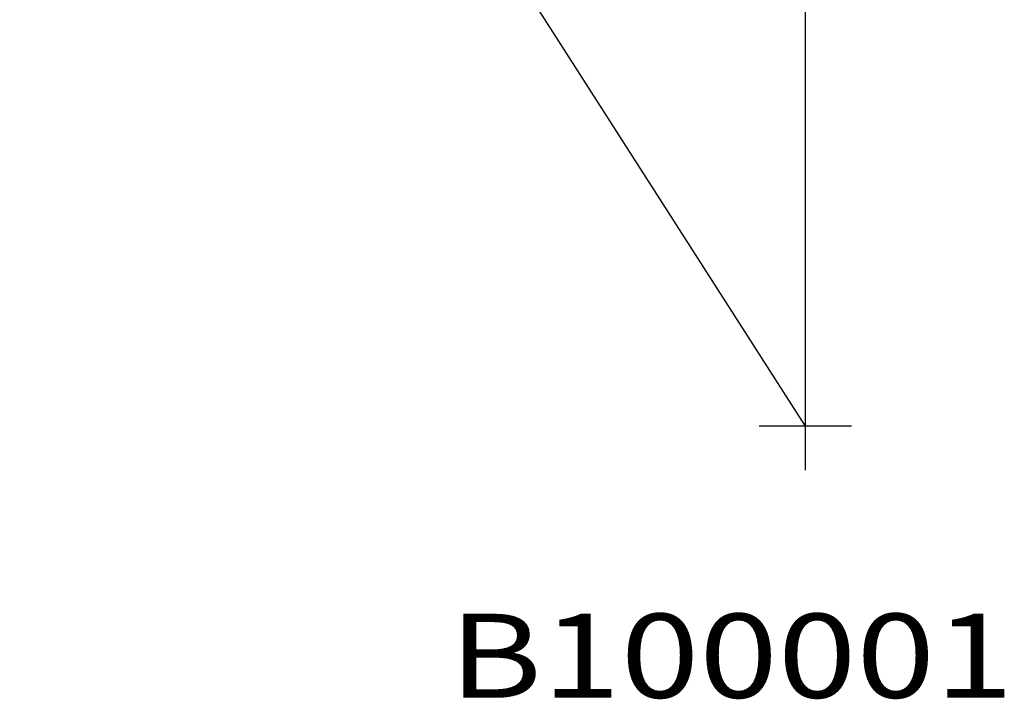
# Model space of a CAD drawing. Extents: x -180544 to -23788, y 1951 to 161254.
# Drawn here: x -152918 to -147059, y 36077 to 40119 of the extents above; entities that cross this region are included whole.
import ezdxf

# ---------------------------------------------------------------- set-up
doc = ezdxf.new("R2010")
doc.units = 0
doc.layers.get('0').update_dxf_attribs({"linetype": 'CONTINUOUS'})
doc.layers.get('DEFPOINTS').update_dxf_attribs({"linetype": 'CONTINUOUS'})
doc.styles.add('MX_DIMTXSTY_4', font='txt.shx', dxfattribs={"width": 0.95, "bigfont": 'extfont.shx'})
doc.styles.add('MX_NOTE_STANDARD', font='txt.shx', dxfattribs={"bigfont": 'extfont.shx'})
doc.dimstyles.new('MXDIMSTYLE', dxfattribs={"dimtxt": 2.8, "dimasz": 2.5, "dimexe": 1, "dimexo": 0.5, "dimgap": 0.5, "dimtad": 1, "dimdsep": 46, "dimtxsty": 'MX_NOTE_STANDARD', "dimblk1": 'OPEN30', "dimblk2": 'OPEN30', "dimsah": 1, "dimcen": 2.5, "dimadec": 0, "dimazin": 0, "dimtfac": 1, "dimtmove": 0, "dimatfit": 3, "dimldrblk": 'OPEN30', "dimfxl": 1, "dimtzin": 0, "dimarcsym": 0})

# ---------------------------------------------------------------- blocks, each defined once
blk = doc.blocks.new('_OPEN30')
at = {"color": 0, "linetype": 'ByBlock', "lineweight": -2}
for p, q in [((-1, 0.267949), (0, 0)), ((0, 0), (-1, -0.267949)), ((0, 0), (-1, 0))]:
    blk.add_line(p, q, dxfattribs=at)
blk = doc.blocks.new('*D10')
at = {"color": 0, "linetype": 'Continuous', "lineweight": -2, "transparency": 16777216}
blk.add_line((-148242.3, 37700.8), (-152916.8, 44996.1), dxfattribs=at)
at = {"layer": 'DEFPOINTS', "color": 0, "linetype": 'Continuous', "lineweight": 0, "transparency": 16777216}
for p in [(-152918.3, 44998.4), (-148242.3, 37700.8)]:
    blk.add_point(p, dxfattribs=at)
at = {"color": 0, "linetype": 'Continuous', "lineweight": -2, "transparency": 16777216, "xscale": 2.77, "yscale": 2.77, "zscale": 2.77, "rotation": 122.6499800420294}
blk.add_blockref('_OPEN30', (-152918.3, 44998.4), dxfattribs=at)
at = {"color": 0, "linetype": 'Continuous', "transparency": 16777216, "insert": (-150495.7, 41403.8), "char_height": 200, "attachment_point": 5, "rotation": 302.64998, "style": 'MX_DIMTXSTY_4'}
blk.add_mtext('\\A1;R8667', dxfattribs=at)

msp = doc.modelspace()

# ---------------------------------------------------------------- linework, layer by layer
at = {"color": 254, "linetype": 'Continuous'}
for p, q in [((-148242.31, 37439.33), (-148242.31, 45589.69)), ((-147967.2, 37700.79), (-148517.2, 37700.79))]:
    msp.add_line(p, q, dxfattribs=at)

# ---------------------------------------------------------------- texts
at = {"color": 7, "linetype": 'Continuous', "insert": (-150362.59, 36335.98), "char_height": 500, "attachment_point": 4, "line_spacing_factor": 0.794286, "style": 'MX_NOTE_STANDARD'}
msp.add_mtext('\\W1.235;\\A1;B100001', dxfattribs=at)

# ---------------------------------------------------------------- dimensions: what is measured, and where the dimension line sits
at = {"color": 7, "linetype": 'Continuous'}
dim = msp.add_radius_dim(center=(-148242.31, 37700.79), mpoint=(-152918.31, 44998.41), text='\\A1;<>', dimstyle='MXDIMSTYLE', override={"dimtxt": 200, "dimasz": 2.77, "dimdec": 0, "dimtxsty": 'MX_DIMTXSTY_4', "dimcen": 0, "dimatfit": 2, "dimtzin": 8}, dxfattribs=at)
dim.commit()
dim.dimension.update_dxf_attribs({"geometry": '*D10', "text_midpoint": (-150580.31, 41349.6), "dimtype": 164})

doc.saveas('drawing.dxf')
